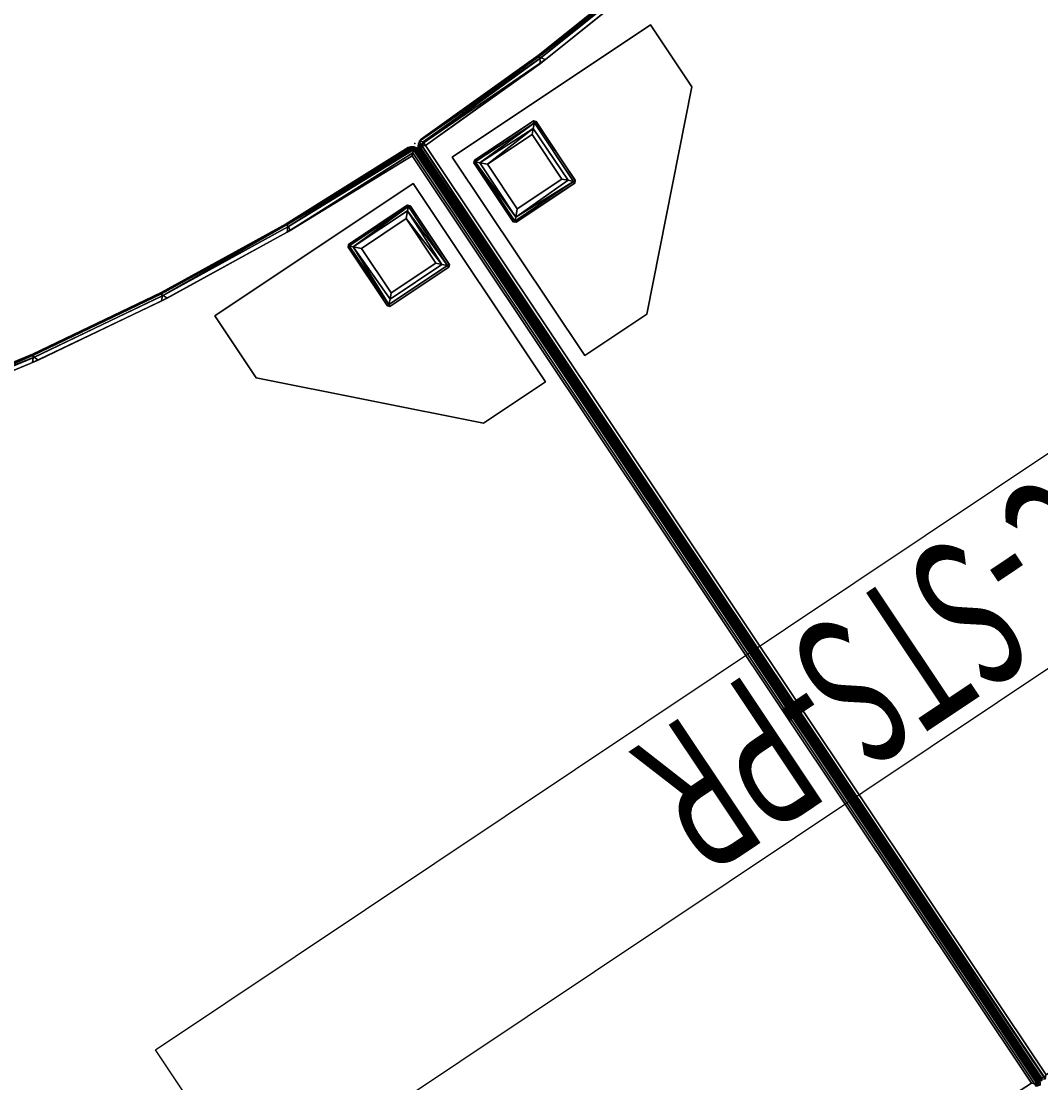
# Model space of a CAD drawing. Extents: x -163 to 199, y -70 to 117.
# Drawn here: x -73 to -56, y -35 to -17 of the extents above; entities that cross this region are included whole.
import ezdxf
from ezdxf.enums import TextEntityAlignment as Align

# ---------------------------------------------------------------- set-up
doc = ezdxf.new("R2010")
doc.units = 0
doc.header["$LTSCALE"] = 96
doc.header["$MEASUREMENT"] = 0
for name, color, linetype in [('AFUCH-3-LGPT-FXSL', 7, 'Continuous'), ('AFUCH-3-STFB', 7, 'Continuous'), ('AFUCH-P', 7, 'Continuous'), ('AFUMS-P', 7, 'Continuous'), ('AFUMS-P-TN', 7, 'Continuous'), ('MAIN_FURN', 7, 'Continuous')]:
    doc.layers.add(name, color=color, linetype=linetype)

# ---------------------------------------------------------------- blocks, each defined once
blk = doc.blocks.new('4053SFIC45DHHSL')
at = {"layer": 'AFUCH-3-LGPT-FXSL', "color": 30, "linetype": 'Continuous'}
for points in [[(0.395, -23.461, 5.86), (1.645, -23.461, 5.86), (1.645, -23.461, 6.001), (0.395, -23.461, 6.001)], [(0.395, -27.461, 5.86), (0.395, -23.461, 5.86), (0.395, -23.461, 6.001), (0.395, -27.461, 6.001)], [(1.645, -23.461, 5.86), (4.395, -26.211, 5.86), (4.395, -26.211, 6.001), (1.645, -23.461, 6.001)], [(0.645, -25.988, 5.861), (0.678, -25.961, 0.169), (0.688, -25.961, 5.861)], [(0.645, -25.988, 5.861), (0.645, -25.999, 0.17), (0.678, -25.961, 0.169)], [(0.645, -25.999, 0.17), (0.681, -25.996, 0.085), (0.678, -25.961, 0.169)], [(1.864, -25.961, 0.168), (1.857, -25.961, 5.861), (0.688, -25.961, 5.861), (0.678, -25.961, 0.169)], [(0.681, -25.996, 0.085), (1.861, -25.996, 0.086), (1.864, -25.961, 0.168), (0.678, -25.961, 0.169)], [(1.857, -25.961, 5.861), (1.864, -25.961, 0.168), (1.895, -25.992, 5.861)], [(1.895, -25.999, 0.17), (1.864, -25.961, 0.168), (1.861, -25.996, 0.086)], [(1.895, -25.992, 5.861), (1.864, -25.961, 0.168), (1.895, -25.999, 0.17)], [(0.645, -25.999, 0.17), (0.645, -25.988, 5.861), (0.645, -27.168, 5.861), (0.645, -27.177, 0.163)], [(0.673, -27.183, 0.099), (0.681, -25.996, 0.085), (0.645, -25.999, 0.17), (0.645, -27.177, 0.163)], [(0.728, -27.129, 0.035), (0.681, -25.996, 0.085), (0.673, -27.183, 0.099)], [(0.747, -26.063, 0.025), (1.795, -26.06, 0.026), (1.861, -25.996, 0.086), (0.681, -25.996, 0.085)], [(0.681, -25.996, 0.085), (0.728, -27.129, 0.035), (0.747, -26.063, 0.025)], [(0.747, -26.063, 0.025), (0.728, -27.129, 0.035), (0.82, -27.036, 0.002)], [(0.747, -26.063, 0.025), (0.82, -26.135, 0.002), (1.72, -26.136, 0.002), (1.795, -26.06, 0.026)], [(0.747, -26.063, 0.025), (0.82, -27.036, 0.002), (0.82, -26.135, 0.002)], [(0.82, -27.036, 0.002), (1.721, -27.036, 0.002), (1.72, -26.136, 0.002), (0.82, -26.135, 0.002)], [(1.72, -26.136, 0.002), (1.721, -27.036, 0.002), (1.821, -27.134, 0.039), (1.795, -26.06, 0.026)], [(1.795, -26.06, 0.026), (1.821, -27.134, 0.039), (1.861, -25.996, 0.086)], [(1.861, -25.996, 0.086), (1.821, -27.134, 0.039), (1.868, -27.184, 0.1)], [(1.861, -25.996, 0.086), (1.868, -27.184, 0.1), (1.895, -27.174, 0.169), (1.895, -25.999, 0.17)], [(1.895, -27.174, 0.169), (1.895, -27.172, 5.861), (1.895, -25.992, 5.861), (1.895, -25.999, 0.17)], [(4.395, -26.211, 5.86), (4.395, -27.461, 5.86), (4.395, -27.461, 6.001), (4.395, -26.211, 6.001)], [(0.728, -27.129, 0.035), (1.821, -27.134, 0.039), (1.721, -27.036, 0.002), (0.82, -27.036, 0.002)], [(0.673, -27.21, 5.861), (0.645, -27.177, 0.163), (0.645, -27.168, 5.861)], [(0.673, -27.21, 5.861), (0.683, -27.211, 0.17), (0.645, -27.177, 0.163)], [(0.683, -27.211, 0.17), (0.673, -27.183, 0.099), (0.645, -27.177, 0.163)], [(0.673, -27.183, 0.099), (1.821, -27.134, 0.039), (0.728, -27.129, 0.035)], [(1.868, -27.184, 0.1), (1.821, -27.134, 0.039), (0.673, -27.183, 0.099)], [(1.868, -27.184, 0.1), (0.673, -27.183, 0.099), (0.683, -27.211, 0.17), (1.862, -27.21, 0.163)], [(0.683, -27.211, 0.17), (0.673, -27.21, 5.861), (1.864, -27.211, 5.861), (1.862, -27.21, 0.163)], [(1.864, -27.211, 5.861), (1.895, -27.174, 0.169), (1.862, -27.21, 0.163)], [(1.862, -27.21, 0.163), (1.895, -27.174, 0.169), (1.868, -27.184, 0.1)], [(1.895, -27.172, 5.861), (1.895, -27.174, 0.169), (1.864, -27.211, 5.861)], [(4.395, -27.461, 5.86), (0.395, -27.461, 5.86), (0.395, -27.461, 6.001), (4.395, -27.461, 6.001)], [(27.728, -37.126, 5.86), (28.612, -36.242, 5.86), (28.612, -36.242, 6.001), (27.728, -37.126, 6.001)], [(28.612, -36.242, 5.86), (32.501, -36.242, 5.86), (32.501, -36.242, 6.001), (28.612, -36.242, 6.001)], [(32.501, -36.242, 5.86), (33.385, -37.126, 5.86), (33.385, -37.126, 6.001), (32.501, -36.242, 6.001)], [(30.557, -39.954, 5.86), (27.728, -37.126, 5.86), (27.728, -37.126, 6.001), (30.557, -39.954, 6.001)], [(33.385, -37.126, 5.86), (30.557, -39.954, 5.86), (30.557, -39.954, 6.001), (33.385, -37.126, 6.001)], [(30.534, -37.855, 0.168), (30.53, -37.86, 5.861), (29.703, -38.686, 5.861), (29.696, -38.693, 0.169)], [(29.723, -38.716, 0.085), (30.557, -37.882, 0.086), (30.534, -37.855, 0.168), (29.696, -38.693, 0.169)], [(29.817, -38.717, 0.025), (30.556, -37.974, 0.026), (30.557, -37.882, 0.086), (29.723, -38.716, 0.085)], [(30.53, -37.86, 5.861), (30.534, -37.855, 0.168), (30.579, -37.855, 5.861)], [(30.579, -37.855, 5.861), (30.534, -37.855, 0.168), (30.584, -37.86, 0.17)], [(30.584, -37.86, 0.17), (30.534, -37.855, 0.168), (30.557, -37.882, 0.086)], [(30.556, -37.974, 0.026), (31.333, -38.715, 0.039), (30.557, -37.882, 0.086)], [(30.557, -37.882, 0.086), (31.402, -38.716, 0.1), (31.414, -38.69, 0.169), (30.584, -37.86, 0.17)], [(30.557, -37.882, 0.086), (31.333, -38.715, 0.039), (31.402, -38.716, 0.1)], [(31.414, -38.69, 0.169), (31.413, -38.689, 5.861), (30.579, -37.855, 5.861), (30.584, -37.86, 0.17)], [(29.817, -38.717, 0.025), (29.92, -38.716, 0.002), (30.556, -38.08, 0.002), (30.556, -37.974, 0.026)], [(30.557, -39.353, 0.002), (31.194, -38.716, 0.002), (30.556, -38.08, 0.002), (29.92, -38.716, 0.002)], [(30.556, -38.08, 0.002), (31.194, -38.716, 0.002), (31.333, -38.715, 0.039), (30.556, -37.974, 0.026)], [(29.693, -38.736, 5.861), (29.696, -38.693, 0.169), (29.703, -38.686, 5.861)], [(29.693, -38.736, 5.861), (29.7, -38.743, 0.17), (29.696, -38.693, 0.169)], [(29.7, -38.743, 0.17), (29.693, -38.736, 5.861), (30.527, -39.57, 5.861), (30.533, -39.577, 0.163)], [(29.7, -38.743, 0.17), (29.723, -38.716, 0.085), (29.696, -38.693, 0.169)], [(30.557, -39.561, 0.099), (29.723, -38.716, 0.085), (29.7, -38.743, 0.17), (30.533, -39.577, 0.163)], [(29.723, -38.716, 0.085), (30.557, -39.484, 0.035), (29.817, -38.717, 0.025)], [(30.557, -39.484, 0.035), (29.723, -38.716, 0.085), (30.557, -39.561, 0.099)], [(29.817, -38.717, 0.025), (30.557, -39.353, 0.002), (29.92, -38.716, 0.002)], [(29.817, -38.717, 0.025), (30.557, -39.484, 0.035), (30.557, -39.353, 0.002)], [(30.557, -39.484, 0.035), (31.333, -38.715, 0.039), (31.194, -38.716, 0.002), (30.557, -39.353, 0.002)], [(30.557, -39.561, 0.099), (31.333, -38.715, 0.039), (30.557, -39.484, 0.035)], [(31.402, -38.716, 0.1), (31.333, -38.715, 0.039), (30.557, -39.561, 0.099)], [(31.402, -38.716, 0.1), (30.557, -39.561, 0.099), (30.584, -39.573, 0.17), (31.417, -38.74, 0.163)], [(30.584, -39.573, 0.17), (30.576, -39.581, 5.861), (31.418, -38.739, 5.861), (31.417, -38.74, 0.163)], [(31.417, -38.74, 0.163), (31.414, -38.69, 0.169), (31.402, -38.716, 0.1)], [(31.413, -38.689, 5.861), (31.414, -38.69, 0.169), (31.418, -38.739, 5.861)], [(31.418, -38.739, 5.861), (31.414, -38.69, 0.169), (31.417, -38.74, 0.163)], [(30.576, -39.581, 5.861), (30.533, -39.577, 0.163), (30.527, -39.57, 5.861)], [(30.584, -39.573, 0.17), (30.557, -39.561, 0.099), (30.533, -39.577, 0.163)], [(30.576, -39.581, 5.861), (30.584, -39.573, 0.17), (30.533, -39.577, 0.163)]]:
    blk.add_3dface(points, dxfattribs=at)
for points, invisible_edges in [([(0.395, -27.461, 6.001), (1.645, -23.461, 6.001), (4.395, -26.211, 6.001), (4.395, -27.461, 6.001)], 1), ([(0.395, -23.461, 5.86), (0.645, -25.988, 5.861), (0.688, -25.961, 5.861)], 13), ([(1.857, -25.961, 5.861), (0.395, -23.461, 5.86), (0.688, -25.961, 5.861)], 3), ([(0.395, -23.461, 5.86), (1.857, -25.961, 5.861), (1.645, -23.461, 5.86)], 3), ([(0.395, -27.461, 5.86), (0.645, -25.988, 5.861), (0.395, -23.461, 5.86)], 3), ([(0.395, -23.461, 6.001), (1.645, -23.461, 6.001), (0.395, -27.461, 6.001)], 2), ([(1.645, -23.461, 5.86), (1.857, -25.961, 5.861), (1.895, -25.992, 5.861), (4.395, -26.211, 5.86)], 5), ([(0.645, -27.168, 5.861), (0.645, -25.988, 5.861), (0.395, -27.461, 5.86)], 14), ([(4.395, -26.211, 5.86), (1.895, -25.992, 5.861), (1.895, -27.172, 5.861), (4.395, -27.461, 5.86)], 5), ([(0.673, -27.21, 5.861), (0.645, -27.168, 5.861), (0.395, -27.461, 5.86)], 14), ([(0.395, -27.461, 5.86), (1.864, -27.211, 5.861), (0.673, -27.21, 5.861)], 13), ([(0.395, -27.461, 5.86), (4.395, -27.461, 5.86), (1.864, -27.211, 5.861)], 14), ([(4.395, -27.461, 5.86), (1.895, -27.172, 5.861), (1.864, -27.211, 5.861)], 13), ([(27.728, -37.126, 5.86), (30.53, -37.86, 5.861), (28.612, -36.242, 5.86)], 3), ([(27.728, -37.126, 6.001), (28.612, -36.242, 6.001), (30.557, -39.954, 6.001)], 2), ([(28.612, -36.242, 5.86), (30.53, -37.86, 5.861), (30.579, -37.855, 5.861), (32.501, -36.242, 5.86)], 5), ([(30.557, -39.954, 6.001), (28.612, -36.242, 6.001), (32.501, -36.242, 6.001), (33.385, -37.126, 6.001)], 1), ([(32.501, -36.242, 5.86), (30.579, -37.855, 5.861), (31.413, -38.689, 5.861), (33.385, -37.126, 5.86)], 5), ([(27.728, -37.126, 5.86), (29.693, -38.736, 5.861), (29.703, -38.686, 5.861)], 13), ([(30.53, -37.86, 5.861), (27.728, -37.126, 5.86), (29.703, -38.686, 5.861)], 3), ([(30.557, -39.954, 5.86), (29.693, -38.736, 5.861), (27.728, -37.126, 5.86)], 3), ([(30.557, -39.954, 5.86), (33.385, -37.126, 5.86), (31.418, -38.739, 5.861)], 14), ([(33.385, -37.126, 5.86), (31.413, -38.689, 5.861), (31.418, -38.739, 5.861)], 13), ([(30.527, -39.57, 5.861), (29.693, -38.736, 5.861), (30.557, -39.954, 5.86)], 14), ([(30.557, -39.954, 5.86), (31.418, -38.739, 5.861), (30.576, -39.581, 5.861)], 13), ([(30.576, -39.581, 5.861), (30.527, -39.57, 5.861), (30.557, -39.954, 5.86)], 14)]:
    blk.add_3dface(points, dxfattribs=dict(at, invisible_edges=invisible_edges))
at = {"layer": 'AFUCH-3-STFB', "color": 40, "linetype": 'Continuous'}
for points in [[(0.044, -9.047, 6.119), (0.007, -9.113, 6.112), (0.022, -9.117, 6.077), (0.079, -9.077, 6.021)], [(0.02, -9.083, 17.424), (0.007, -9.113, 6.112), (0.044, -9.047, 6.119)], [(0.02, -9.083, 17.424), (0.048, -9.044, 17.386), (0.058, -9.122, 17.469)], [(0.02, -9.083, 17.424), (0.044, -9.047, 6.119), (0.048, -9.044, 17.386)], [(0.022, -9.117, 6.077), (0.046, -9.141, 6.045), (0.079, -9.077, 6.021)], [(0.046, -9.141, 6.045), (0.046, -27.87, 6.045), (0.073, -27.935, 6.024), (0.079, -9.077, 6.021)], [(0.048, -9.044, 17.386), (0.109, -9.06, 17.469), (0.058, -9.122, 17.469)], [(0.058, -9.122, 17.469), (0.109, -9.06, 17.469), (0.113, -9.115, 17.497)], [(0.113, -9.115, 6.006), (0.079, -9.077, 6.021), (0.073, -27.935, 6.024), (0.113, -27.891, 6.006)], [(0.02, -9.083, 17.424), (0.007, -9.138, 17.39), (0.002, -9.137, 17.351)], [(0.02, -9.083, 17.424), (0.002, -9.137, 17.351), (0.007, -9.113, 6.112)], [(0.006, -27.89, 6.114), (0.007, -9.113, 6.112), (0.002, -9.154, 6.152), (0.002, -27.854, 6.152)], [(0.007, -9.113, 6.112), (0.002, -9.137, 17.351), (0.002, -9.154, 6.152)], [(0.002, -9.137, 17.351), (0.002, -27.854, 17.351), (0.002, -27.854, 6.152), (0.002, -9.154, 6.152)], [(0.007, -9.138, 17.39), (0.006, -27.89, 17.389), (0.002, -27.854, 17.351), (0.002, -9.137, 17.351)], [(0.007, -9.138, 17.39), (0.02, -9.083, 17.424), (0.02, -27.927, 17.423), (0.006, -27.89, 17.389)], [(0.019, -27.924, 6.081), (0.022, -9.117, 6.077), (0.007, -9.113, 6.112), (0.006, -27.89, 6.114)], [(0.046, -27.87, 6.045), (0.046, -9.141, 6.045), (0.022, -9.117, 6.077), (0.019, -27.924, 6.081)], [(0.046, -27.87, 17.458), (0.02, -27.927, 17.423), (0.02, -9.083, 17.424), (0.058, -9.122, 17.469)], [(0.058, -9.122, 17.469), (0.078, -27.925, 17.482), (0.046, -27.87, 17.458)], [(0.058, -9.122, 17.469), (0.113, -9.115, 17.497), (0.113, -27.891, 17.496), (0.078, -27.925, 17.482)], [(0.152, -9.154, 17.501), (0.152, -27.854, 17.501), (0.113, -27.891, 17.496), (0.113, -9.115, 17.497)], [(0.152, -27.854, 6.001), (0.152, -9.154, 6.001), (0.113, -9.115, 6.006), (0.113, -27.891, 6.006)], [(30.47, -40.49, 6.021), (43.767, -27.181, 6.017), (43.7, -27.182, 6.002), (30.448, -40.433, 6.001)], [(30.451, -40.432, 17.501), (43.699, -27.181, 17.501), (43.746, -27.214, 17.482), (30.449, -40.506, 17.483)], [(30.449, -40.506, 17.483), (43.746, -27.214, 17.482), (30.5, -40.509, 17.456)], [(30.47, -40.49, 6.021), (43.777, -27.232, 6.047), (43.767, -27.181, 6.017)], [(30.5, -40.509, 17.456), (43.746, -27.214, 17.482), (43.77, -27.251, 17.446)], [(30.525, -40.496, 6.058), (43.777, -27.232, 6.047), (30.47, -40.49, 6.021)], [(30.5, -40.546, 17.416), (43.815, -27.232, 17.416), (43.792, -27.276, 17.371), (30.543, -40.525, 17.37)], [(30.5, -40.509, 17.456), (43.77, -27.251, 17.446), (43.815, -27.232, 17.416), (30.5, -40.546, 17.416)], [(30.502, -40.546, 6.088), (43.815, -27.233, 6.088), (43.777, -27.232, 6.047), (30.525, -40.496, 6.058)], [(30.544, -40.524, 6.132), (43.793, -27.274, 6.133), (43.815, -27.233, 6.088), (30.502, -40.546, 6.088)], [(30.543, -40.525, 17.37), (43.792, -27.276, 17.371), (43.793, -27.274, 6.133), (30.544, -40.524, 6.132)], [(43.793, -27.274, 6.133), (43.792, -27.276, 17.371), (43.815, -27.232, 17.416), (43.815, -27.233, 6.088)], [(0.006, -27.89, 17.389), (0.006, -27.89, 6.114), (0.002, -27.854, 6.152), (0.002, -27.854, 17.351)], [(0.02, -27.927, 17.423), (0.019, -27.924, 6.081), (0.006, -27.89, 6.114), (0.006, -27.89, 17.389)], [(0.019, -27.924, 6.081), (0.043, -27.959, 6.106), (0.046, -27.87, 6.045)], [(0.02, -27.927, 17.423), (0.043, -27.959, 6.106), (0.019, -27.924, 6.081)], [(0.02, -27.927, 17.423), (0.046, -27.87, 17.458), (0.098, -27.958, 17.457)], [(0.02, -27.927, 17.423), (0.098, -27.958, 17.457), (0.069, -27.981, 17.426)], [(0.069, -27.981, 17.426), (0.043, -27.959, 6.106), (0.02, -27.927, 17.423)], [(0.046, -27.87, 6.045), (0.043, -27.959, 6.106), (0.073, -27.935, 6.024)], [(0.043, -27.959, 6.106), (0.087, -27.99, 6.092), (0.073, -27.935, 6.024)], [(0.046, -27.87, 17.458), (0.078, -27.925, 17.482), (0.098, -27.958, 17.457)], [(2.604, -27.954, 6.001), (0.113, -27.891, 6.006), (0.073, -27.935, 6.024), (2.546, -28.02, 6.031)], [(0.073, -27.935, 6.024), (2.545, -28.059, 6.077), (2.546, -28.02, 6.031)], [(0.087, -27.99, 6.092), (2.545, -28.059, 6.077), (0.073, -27.935, 6.024)], [(2.533, -28.022, 17.47), (0.078, -27.925, 17.482), (0.113, -27.891, 17.496), (2.548, -27.952, 17.501)], [(2.533, -28.022, 17.47), (0.098, -27.958, 17.457), (0.078, -27.925, 17.482)], [(0.113, -27.891, 6.006), (2.604, -27.954, 6.001), (0.152, -27.854, 6.001)], [(0.113, -27.891, 17.496), (0.152, -27.854, 17.501), (2.548, -27.952, 17.501)], [(0.069, -27.981, 17.426), (0.087, -27.99, 6.092), (0.043, -27.959, 6.106)], [(2.545, -28.059, 17.427), (0.069, -27.981, 17.426), (0.098, -27.958, 17.457)], [(2.545, -28.059, 17.427), (2.544, -28.079, 17.372), (0.129, -28.004, 17.371), (0.069, -27.981, 17.426)], [(0.129, -28.004, 17.371), (0.13, -28.004, 6.132), (0.087, -27.99, 6.092), (0.069, -27.981, 17.426)], [(0.087, -27.99, 6.092), (2.544, -28.079, 6.128), (4.931, -28.267, 6.077), (2.545, -28.059, 6.077)], [(0.13, -28.004, 6.132), (2.544, -28.079, 6.128), (0.087, -27.99, 6.092)], [(2.545, -28.059, 17.427), (0.098, -27.958, 17.457), (2.533, -28.022, 17.47)], [(2.544, -28.079, 17.372), (2.544, -28.079, 6.128), (0.13, -28.004, 6.132), (0.129, -28.004, 17.371)], [(2.548, -27.952, 17.501), (4.892, -28.153, 17.501), (4.927, -28.228, 17.472), (2.533, -28.022, 17.47)], [(4.929, -28.287, 17.374), (2.544, -28.079, 17.372), (2.545, -28.059, 17.427)], [(2.544, -28.079, 17.372), (4.929, -28.287, 17.374), (4.929, -28.287, 6.13), (2.544, -28.079, 6.128)], [(2.545, -28.059, 6.077), (4.945, -28.23, 6.031), (2.546, -28.02, 6.031)], [(4.931, -28.267, 17.427), (7.299, -28.627, 17.373), (4.929, -28.287, 17.374), (2.545, -28.059, 17.427)], [(2.545, -28.059, 6.077), (4.931, -28.267, 6.077), (4.945, -28.23, 6.031)], [(2.546, -28.02, 6.031), (4.945, -28.23, 6.031), (4.996, -28.165, 6.001), (2.604, -27.954, 6.001)], [(4.892, -28.153, 17.501), (7.269, -28.491, 17.501), (7.3, -28.568, 17.472), (4.927, -28.228, 17.472)], [(7.299, -28.627, 17.373), (7.299, -28.627, 6.13), (4.929, -28.287, 6.13), (4.929, -28.287, 17.374)], [(7.302, -28.607, 17.427), (9.646, -29.098, 17.373), (7.299, -28.627, 17.373), (4.931, -28.267, 17.427)], [(7.372, -28.509, 6.001), (4.996, -28.165, 6.001), (4.945, -28.23, 6.031), (7.318, -28.571, 6.031)], [(7.269, -28.491, 17.501), (9.624, -28.961, 17.501), (9.65, -29.039, 17.472), (7.3, -28.568, 17.472)], [(9.646, -29.098, 17.373), (9.646, -29.098, 6.13), (7.299, -28.627, 6.13), (7.299, -28.627, 17.373)], [(7.299, -28.627, 6.13), (9.646, -29.098, 6.13), (11.969, -29.68, 6.077), (9.651, -29.078, 6.077)], [(9.65, -29.039, 17.472), (11.969, -29.68, 17.427), (9.651, -29.078, 17.427), (7.3, -28.568, 17.472)], [(7.3, -28.568, 17.472), (9.651, -29.078, 17.427), (7.302, -28.607, 17.427)], [(9.668, -29.043, 6.031), (7.318, -28.571, 6.031), (7.302, -28.607, 6.077)], [(9.651, -29.078, 17.427), (11.964, -29.699, 17.372), (9.646, -29.098, 17.373), (7.302, -28.607, 17.427)], [(7.302, -28.607, 6.077), (9.651, -29.078, 6.077), (11.988, -29.646, 6.031), (9.668, -29.043, 6.031)], [(7.318, -28.571, 6.031), (9.668, -29.043, 6.031), (9.726, -28.984, 6.001), (7.372, -28.509, 6.001)], [(24.85, -35.897, 6.13), (26.766, -37.332, 6.129), (28.613, -38.857, 6.077), (26.779, -37.317, 6.077)], [(26.779, -37.317, 17.427), (28.6, -38.872, 17.372), (26.767, -37.333, 17.374), (24.862, -35.881, 17.427)], [(26.796, -37.281, 17.472), (28.613, -38.857, 17.427), (26.779, -37.317, 17.427), (24.877, -35.844, 17.472)], [(28.6, -38.872, 17.372), (28.6, -38.872, 6.13), (26.766, -37.332, 6.129), (26.767, -37.333, 17.374)], [(30.401, -40.546, 6.091), (28.613, -38.857, 6.077), (26.766, -37.332, 6.129), (28.6, -38.872, 6.13)], [(28.613, -38.857, 17.427), (30.36, -40.525, 17.374), (28.6, -38.872, 17.372), (26.779, -37.317, 17.427)], [(26.806, -37.199, 17.501), (28.646, -38.741, 17.501), (28.632, -38.823, 17.472), (26.796, -37.281, 17.472)], [(28.632, -38.823, 17.472), (30.4, -40.546, 17.414), (28.613, -38.857, 17.427), (26.796, -37.281, 17.472)], [(28.725, -38.81, 6.001), (26.888, -37.264, 6.001), (26.81, -37.292, 6.031), (28.645, -38.835, 6.031)], [(28.646, -38.741, 17.501), (30.449, -40.506, 17.483), (28.632, -38.823, 17.472)], [(30.451, -40.432, 17.501), (30.449, -40.506, 17.483), (28.646, -38.741, 17.501)], [(30.36, -40.525, 17.374), (30.361, -40.526, 6.132), (28.6, -38.872, 6.13), (28.6, -38.872, 17.372)], [(28.6, -38.872, 6.13), (30.361, -40.526, 6.132), (30.401, -40.546, 6.091)], [(28.613, -38.857, 6.077), (30.401, -40.546, 6.091), (30.399, -40.486, 6.034), (28.645, -38.835, 6.031)], [(30.4, -40.546, 17.414), (30.36, -40.525, 17.374), (28.613, -38.857, 17.427)], [(30.449, -40.506, 17.483), (30.4, -40.546, 17.414), (28.632, -38.823, 17.472)], [(28.645, -38.835, 6.031), (30.399, -40.486, 6.034), (30.448, -40.433, 6.001), (28.725, -38.81, 6.001)], [(30.4, -40.546, 17.414), (30.401, -40.546, 6.091), (30.361, -40.526, 6.132), (30.36, -40.525, 17.374)], [(30.399, -40.486, 6.034), (30.47, -40.49, 6.021), (30.448, -40.433, 6.001)], [(30.399, -40.486, 6.034), (30.401, -40.546, 6.091), (30.47, -40.49, 6.021)], [(30.4, -40.546, 17.414), (30.449, -40.506, 17.483), (30.5, -40.509, 17.456), (30.447, -40.555, 17.379)], [(30.4, -40.546, 17.414), (30.447, -40.555, 17.379), (30.448, -40.556, 6.125), (30.401, -40.546, 6.091)], [(30.401, -40.546, 6.091), (30.448, -40.556, 6.125), (30.47, -40.49, 6.021)], [(30.5, -40.509, 17.456), (30.5, -40.546, 17.416), (30.447, -40.555, 17.379)], [(30.5, -40.546, 17.416), (30.502, -40.546, 6.088), (30.448, -40.556, 6.125), (30.447, -40.555, 17.379)], [(30.47, -40.49, 6.021), (30.448, -40.556, 6.125), (30.502, -40.546, 6.088)], [(30.47, -40.49, 6.021), (30.502, -40.546, 6.088), (30.525, -40.496, 6.058)], [(30.543, -40.525, 17.37), (30.544, -40.524, 6.132), (30.502, -40.546, 6.088), (30.5, -40.546, 17.416)]]:
    blk.add_3dface(points, dxfattribs=at)
for points, invisible_edges in [([(2.604, -27.954, 6.001), (3.057, -9.208, 6.001), (0.152, -9.154, 6.001), (0.152, -27.854, 6.001)], 1), ([(2.976, -9.205, 17.501), (2.548, -27.952, 17.501), (0.152, -27.854, 17.501), (0.152, -9.154, 17.501)], 1), ([(5.767, -9.402, 17.501), (4.892, -28.153, 17.501), (2.548, -27.952, 17.501), (2.976, -9.205, 17.501)], 5), ([(4.996, -28.165, 6.001), (5.893, -9.414, 6.001), (3.057, -9.208, 6.001), (2.604, -27.954, 6.001)], 5), ([(8.591, -9.732, 17.501), (7.269, -28.491, 17.501), (4.892, -28.153, 17.501), (5.767, -9.402, 17.501)], 5), ([(4.996, -28.165, 6.001), (7.372, -28.509, 6.001), (8.717, -9.749, 6.001), (5.893, -9.414, 6.001)], 10), ([(8.591, -9.732, 17.501), (11.398, -10.19, 17.501), (7.269, -28.491, 17.501)], 14), ([(7.372, -28.509, 6.001), (9.726, -28.984, 6.001), (11.522, -10.214, 6.001), (8.717, -9.749, 6.001)], 10), ([(7.269, -28.491, 17.501), (11.398, -10.19, 17.501), (14.18, -10.778, 17.501), (9.624, -28.961, 17.501)], 5), ([(9.726, -28.984, 6.001), (12.05, -29.59, 6.001), (14.303, -10.807, 6.001), (11.522, -10.214, 6.001)], 10), ([(9.624, -28.961, 17.501), (14.18, -10.778, 17.501), (16.932, -11.492, 17.501), (11.949, -29.561, 17.501)], 5), ([(12.05, -29.59, 6.001), (14.336, -30.323, 6.001), (17.054, -11.527, 6.001), (14.303, -10.807, 6.001)], 10), ([(11.949, -29.561, 17.501), (16.932, -11.492, 17.501), (19.648, -12.332, 17.501), (14.237, -30.289, 17.501)], 5), ([(14.336, -30.323, 6.001), (22.442, -13.341, 6.001), (19.769, -12.372, 6.001), (17.054, -11.527, 6.001)], 9), ([(20.902, -33.269, 6.001), (30.155, -16.969, 6.001), (27.641, -15.642, 6.001), (18.769, -32.166, 6.001)], 5), ([(20.81, -33.218, 17.501), (18.675, -32.12, 17.501), (30.044, -16.908, 17.501), (32.499, -18.344, 17.501)], 10), ([(22.97, -34.489, 6.001), (32.606, -18.41, 6.001), (30.155, -16.969, 6.001), (20.902, -33.269, 6.001)], 5), ([(22.882, -34.433, 17.501), (20.81, -33.218, 17.501), (32.499, -18.344, 17.501), (34.884, -19.891, 17.501)], 10), ([(24.968, -35.822, 6.001), (34.989, -19.962, 6.001), (32.606, -18.41, 6.001), (22.97, -34.489, 6.001)], 5), ([(24.882, -35.761, 17.501), (22.882, -34.433, 17.501), (34.884, -19.891, 17.501), (37.196, -21.546, 17.501)], 10), ([(37.298, -21.622, 6.001), (34.989, -19.962, 6.001), (24.968, -35.822, 6.001)], 14), ([(26.806, -37.199, 17.501), (24.882, -35.761, 17.501), (37.196, -21.546, 17.501), (39.43, -23.305, 17.501)], 10), ([(37.298, -21.622, 6.001), (24.968, -35.822, 6.001), (26.888, -37.264, 6.001), (39.528, -23.386, 6.001)], 5), ([(26.806, -37.199, 17.501), (39.43, -23.305, 17.501), (41.62, -25.199, 17.501), (28.646, -38.741, 17.501)], 5), ([(39.528, -23.386, 6.001), (26.888, -37.264, 6.001), (28.725, -38.81, 6.001), (41.674, -25.25, 6.001)], 5), ([(28.646, -38.741, 17.501), (41.62, -25.199, 17.501), (43.699, -27.181, 17.501), (30.451, -40.432, 17.501)], 1), ([(41.674, -25.25, 6.001), (28.725, -38.81, 6.001), (30.448, -40.433, 6.001), (43.7, -27.182, 6.002)], 1), ([(4.931, -28.267, 17.427), (2.545, -28.059, 17.427), (2.533, -28.022, 17.47)], 12), ([(2.533, -28.022, 17.47), (4.927, -28.228, 17.472), (4.931, -28.267, 17.427)], 12), ([(2.544, -28.079, 6.128), (4.929, -28.287, 6.13), (7.302, -28.607, 6.077), (4.931, -28.267, 6.077)], 2), ([(4.927, -28.228, 17.472), (7.302, -28.607, 17.427), (4.931, -28.267, 17.427)], 1), ([(4.927, -28.228, 17.472), (7.3, -28.568, 17.472), (7.302, -28.607, 17.427)], 12), ([(9.651, -29.078, 6.077), (7.302, -28.607, 6.077), (4.929, -28.287, 6.13), (7.299, -28.627, 6.13)], 2), ([(4.931, -28.267, 6.077), (7.318, -28.571, 6.031), (4.945, -28.23, 6.031)], 1), ([(7.318, -28.571, 6.031), (4.931, -28.267, 6.077), (7.302, -28.607, 6.077)], 1), ([(24.862, -35.881, 6.077), (26.779, -37.317, 6.077), (28.645, -38.835, 6.031), (26.81, -37.292, 6.031)], 2), ([(28.645, -38.835, 6.031), (26.779, -37.317, 6.077), (28.613, -38.857, 6.077)], 1)]:
    blk.add_3dface(points, dxfattribs=dict(at, invisible_edges=invisible_edges))
at = {"layer": 'AFUCH-P', "color": 1, "linetype": 'Continuous'}
for p, q in [((0.007, -9.113), (0.044, -9.047)), ((0.048, -9.044), (0.02, -9.083)), ((0.044, -9.047), (0.02, -9.083)), ((0.022, -9.117), (0.079, -9.077)), ((0.046, -9.141), (0.079, -9.077)), ((0.048, -9.044), (0.058, -9.122)), ((0.058, -9.122), (0.109, -9.06)), ((0.079, -9.077), (0.073, -27.935)), ((0.02, -9.083), (0.002, -9.137)), ((0.007, -9.113), (0.002, -9.137)), ((0.007, -9.113), (0.002, -9.154)), ((0.002, -9.137), (0.002, -9.154)), ((0.007, -9.138), (0.002, -9.137)), ((0.002, -9.137), (0.002, -27.854)), ((0.002, -27.854), (0.002, -9.154)), ((0.007, -9.113), (0.006, -27.89)), ((0.007, -9.138), (0.006, -27.89)), ((0.007, -9.113), (0.02, -9.083)), ((0.007, -9.138), (0.02, -9.083)), ((0.022, -9.117), (0.007, -9.113)), ((0.022, -9.117), (0.019, -27.924)), ((0.02, -9.083), (0.058, -9.122)), ((0.02, -9.083), (0.02, -27.927)), ((0.022, -9.117), (0.046, -9.141)), ((0.058, -9.122), (0.046, -27.87)), ((0.046, -9.141), (0.046, -27.87)), ((0.058, -9.122), (0.113, -9.115)), ((0.058, -9.122), (0.078, -27.925)), ((0.113, -9.115), (0.113, -27.891)), ((0.113, -9.115), (0.113, -27.891)), ((0.152, -27.854), (0.152, -9.154)), ((0.395, -23.461), (1.645, -23.461)), ((0.395, -23.461), (0.395, -27.461)), ((1.645, -23.461), (4.395, -26.211)), ((0.645, -25.999), (0.678, -25.961)), ((0.645, -25.988), (0.678, -25.961)), ((0.645, -25.988), (0.688, -25.961)), ((0.681, -25.996), (0.678, -25.961)), ((1.864, -25.961), (0.678, -25.961)), ((0.688, -25.961), (0.678, -25.961)), ((1.857, -25.961), (0.688, -25.961)), ((1.864, -25.961), (1.857, -25.961)), ((1.895, -25.992), (1.857, -25.961)), ((1.861, -25.996), (1.864, -25.961)), ((1.895, -25.999), (1.864, -25.961)), ((1.895, -25.992), (1.864, -25.961)), ((0.645, -25.999), (0.645, -25.988)), ((0.645, -25.988), (0.645, -27.168)), ((0.681, -25.996), (0.645, -25.999)), ((0.645, -25.999), (0.645, -27.177)), ((0.645, -25.999), (0.645, -27.168)), ((0.681, -25.996), (0.673, -27.183)), ((0.681, -25.996), (0.747, -26.063)), ((0.681, -25.996), (1.861, -25.996)), ((0.681, -25.996), (0.728, -27.129)), ((0.747, -26.063), (0.728, -27.129)), ((0.747, -26.063), (1.795, -26.06)), ((0.747, -26.063), (0.82, -26.135)), ((1.72, -26.136), (0.82, -26.135)), ((0.82, -27.036), (0.82, -26.135)), ((1.795, -26.06), (1.72, -26.136)), ((1.721, -27.036), (1.72, -26.136)), ((1.795, -26.06), (1.861, -25.996)), ((1.795, -26.06), (1.821, -27.134)), ((1.861, -25.996), (1.821, -27.134)), ((1.861, -25.996), (1.895, -25.999)), ((1.861, -25.996), (1.868, -27.184)), ((1.895, -27.172), (1.895, -25.992)), ((1.895, -27.174), (1.895, -25.999)), ((4.395, -26.211), (4.395, -27.461)), ((0.728, -27.129), (0.82, -27.036)), ((0.82, -27.036), (1.721, -27.036)), ((1.821, -27.134), (1.721, -27.036)), ((0.645, -27.168), (0.645, -27.177)), ((0.673, -27.21), (0.645, -27.168)), ((0.673, -27.183), (0.645, -27.177)), ((0.683, -27.211), (0.645, -27.177)), ((0.673, -27.21), (0.645, -27.177)), ((0.673, -27.183), (0.728, -27.129)), ((0.673, -27.183), (0.683, -27.211)), ((0.673, -27.183), (1.868, -27.184)), ((0.683, -27.211), (0.673, -27.21)), ((0.673, -27.21), (1.864, -27.211)), ((0.683, -27.211), (1.862, -27.21)), ((0.683, -27.211), (1.864, -27.211)), ((0.728, -27.129), (1.821, -27.134)), ((1.821, -27.134), (1.868, -27.184)), ((1.895, -27.174), (1.862, -27.21)), ((1.868, -27.184), (1.862, -27.21)), ((1.864, -27.211), (1.862, -27.21)), ((1.895, -27.172), (1.864, -27.211)), ((1.895, -27.174), (1.864, -27.211)), ((1.868, -27.184), (1.895, -27.174)), ((1.895, -27.174), (1.895, -27.172)), ((30.448, -40.433), (43.7, -27.182)), ((43.746, -27.214), (30.449, -40.506)), ((43.699, -27.181), (30.451, -40.432)), ((43.767, -27.181), (30.47, -40.49)), ((43.815, -27.232), (30.5, -40.546)), ((43.77, -27.251), (30.5, -40.509)), ((43.815, -27.233), (30.502, -40.546)), ((43.777, -27.232), (30.525, -40.496)), ((30.543, -40.525), (43.792, -27.276)), ((43.815, -27.232), (43.792, -27.276)), ((43.792, -27.276), (43.793, -27.274)), ((43.815, -27.233), (43.793, -27.274)), ((0.395, -27.461), (4.395, -27.461)), ((0.006, -27.89), (0.002, -27.854)), ((0.006, -27.89), (0.002, -27.854)), ((0.006, -27.89), (0.02, -27.927)), ((0.019, -27.924), (0.006, -27.89)), ((0.006, -27.89), (0.006, -27.89)), ((0.046, -27.87), (0.019, -27.924)), ((0.043, -27.959), (0.019, -27.924)), ((0.019, -27.924), (0.02, -27.927)), ((0.02, -27.927), (0.046, -27.87)), ((0.043, -27.959), (0.02, -27.927)), ((0.02, -27.927), (0.069, -27.981)), ((0.02, -27.927), (0.098, -27.958)), ((0.046, -27.87), (0.043, -27.959)), ((0.073, -27.935), (0.043, -27.959)), ((0.046, -27.87), (0.078, -27.925)), ((0.046, -27.87), (0.073, -27.935)), ((0.046, -27.87), (0.098, -27.958)), ((0.073, -27.935), (0.113, -27.891)), ((0.073, -27.935), (0.087, -27.99)), ((0.073, -27.935), (2.546, -28.02)), ((0.113, -27.891), (0.078, -27.925)), ((0.078, -27.925), (0.098, -27.958)), ((0.078, -27.925), (2.533, -28.022)), ((0.113, -27.891), (0.152, -27.854)), ((0.113, -27.891), (0.152, -27.854)), ((0.113, -27.891), (2.548, -27.952)), ((0.113, -27.891), (2.604, -27.954)), ((2.548, -27.952), (0.152, -27.854)), ((2.604, -27.954), (0.152, -27.854)), ((0.043, -27.959), (0.069, -27.981)), ((0.087, -27.99), (0.043, -27.959)), ((0.069, -27.981), (0.098, -27.958)), ((0.069, -27.981), (0.129, -28.004)), ((0.087, -27.99), (0.069, -27.981)), ((0.069, -27.981), (2.545, -28.059)), ((0.069, -27.981), (0.13, -28.004)), ((0.087, -27.99), (0.124, -28.002)), ((2.545, -28.059), (0.087, -27.99)), ((0.098, -27.958), (2.533, -28.022)), ((0.124, -28.002), (0.13, -28.004)), ((0.13, -28.004), (0.129, -28.004)), ((2.544, -28.079), (0.129, -28.004)), ((2.544, -28.079), (0.13, -28.004)), ((4.927, -28.228), (2.533, -28.022)), ((3.454, -28.158), (2.544, -28.079)), ((4.929, -28.287), (2.544, -28.079)), ((4.929, -28.287), (2.544, -28.079)), ((4.931, -28.267), (2.545, -28.059)), ((4.945, -28.23), (2.546, -28.02)), ((4.892, -28.153), (2.548, -27.952)), ((4.996, -28.165), (2.604, -27.954)), ((4.929, -28.287), (3.454, -28.158)), ((7.269, -28.491), (4.892, -28.153)), ((7.3, -28.568), (4.927, -28.228)), ((7.299, -28.627), (4.929, -28.287)), ((7.299, -28.627), (4.929, -28.287)), ((7.302, -28.607), (4.931, -28.267)), ((7.318, -28.571), (4.945, -28.23)), ((7.372, -28.509), (4.996, -28.165)), ((9.624, -28.961), (7.269, -28.491)), ((9.646, -29.098), (7.299, -28.627)), ((7.299, -28.627), (7.299, -28.627)), ((9.65, -29.039), (7.3, -28.568)), ((9.651, -29.078), (7.302, -28.607)), ((9.668, -29.043), (7.318, -28.571)), ((9.726, -28.984), (7.372, -28.509)), ((27.728, -37.126), (28.612, -36.242)), ((28.612, -36.242), (32.501, -36.242)), ((32.501, -36.242), (33.385, -37.126)), ((27.728, -37.126), (30.557, -39.954)), ((30.557, -39.954), (33.385, -37.126)), ((28.6, -38.872), (26.767, -37.333)), ((28.6, -38.872), (26.767, -37.333)), ((28.613, -38.857), (26.779, -37.317)), ((28.632, -38.823), (26.796, -37.281)), ((26.806, -37.199), (28.646, -38.741)), ((26.81, -37.292), (28.645, -38.835)), ((26.888, -37.264), (28.725, -38.81)), ((30.53, -37.86), (29.696, -38.693)), ((30.53, -37.86), (29.703, -38.686)), ((29.723, -38.716), (30.557, -37.882)), ((30.534, -37.855), (30.53, -37.86)), ((30.579, -37.855), (30.53, -37.86)), ((30.557, -37.882), (30.534, -37.855)), ((30.584, -37.86), (30.534, -37.855)), ((30.579, -37.855), (30.534, -37.855)), ((30.556, -37.974), (30.557, -37.882)), ((30.557, -37.882), (30.584, -37.86)), ((30.557, -37.882), (31.333, -38.715)), ((30.557, -37.882), (31.402, -38.716)), ((30.579, -37.855), (30.584, -37.86)), ((31.413, -38.689), (30.579, -37.855)), ((31.413, -38.689), (30.584, -37.86)), ((29.817, -38.717), (30.556, -37.974)), ((30.556, -38.08), (29.92, -38.716)), ((30.556, -37.974), (30.556, -38.08)), ((30.556, -37.974), (31.333, -38.715)), ((31.194, -38.716), (30.556, -38.08)), ((28.6, -38.872), (27.827, -38.222)), ((28.646, -38.741), (30.451, -40.432)), ((29.693, -38.736), (29.703, -38.686)), ((29.693, -38.736), (29.696, -38.693)), ((29.7, -38.743), (29.693, -38.736)), ((29.693, -38.736), (30.527, -39.57)), ((29.703, -38.686), (29.696, -38.693)), ((29.723, -38.716), (29.696, -38.693)), ((29.7, -38.743), (29.696, -38.693)), ((29.723, -38.716), (29.7, -38.743)), ((29.7, -38.743), (30.533, -39.577)), ((29.7, -38.743), (30.527, -39.57)), ((29.723, -38.716), (29.817, -38.717)), ((29.723, -38.716), (30.557, -39.561)), ((29.723, -38.716), (30.557, -39.484)), ((29.817, -38.717), (29.92, -38.716)), ((29.817, -38.717), (30.557, -39.484)), ((30.557, -39.353), (29.92, -38.716)), ((30.557, -39.484), (31.333, -38.715)), ((30.557, -39.561), (31.402, -38.716)), ((30.557, -39.353), (31.194, -38.716)), ((30.576, -39.581), (31.418, -38.739)), ((30.584, -39.573), (31.418, -38.739)), ((30.584, -39.573), (31.417, -38.74)), ((31.333, -38.715), (31.194, -38.716)), ((31.333, -38.715), (31.402, -38.716)), ((31.402, -38.716), (31.414, -38.69)), ((31.402, -38.716), (31.417, -38.74)), ((31.414, -38.69), (31.413, -38.689)), ((31.413, -38.689), (31.418, -38.739)), ((31.414, -38.69), (31.417, -38.74)), ((31.414, -38.69), (31.418, -38.739)), ((31.418, -38.739), (31.417, -38.74)), ((30.36, -40.525), (28.6, -38.872)), ((30.361, -40.526), (28.6, -38.872)), ((30.4, -40.546), (28.613, -38.857)), ((28.613, -38.857), (30.401, -40.546)), ((30.449, -40.506), (28.632, -38.823)), ((28.645, -38.835), (30.399, -40.486)), ((28.725, -38.81), (30.448, -40.433)), ((30.557, -39.484), (30.557, -39.353)), ((30.557, -39.561), (30.557, -39.484)), ((30.527, -39.57), (30.533, -39.577)), ((30.576, -39.581), (30.527, -39.57)), ((30.557, -39.561), (30.533, -39.577)), ((30.584, -39.573), (30.533, -39.577)), ((30.576, -39.581), (30.533, -39.577)), ((30.557, -39.561), (30.584, -39.573)), ((30.584, -39.573), (30.576, -39.581)), ((30.36, -40.525), (30.361, -40.526)), ((30.4, -40.546), (30.36, -40.525)), ((30.4, -40.546), (30.361, -40.526)), ((30.401, -40.546), (30.361, -40.526)), ((30.399, -40.486), (30.448, -40.433)), ((30.399, -40.486), (30.401, -40.546)), ((30.47, -40.49), (30.399, -40.486)), ((30.449, -40.506), (30.4, -40.546)), ((30.447, -40.555), (30.4, -40.546)), ((30.401, -40.546), (30.4, -40.546)), ((30.47, -40.49), (30.401, -40.546)), ((30.448, -40.556), (30.401, -40.546)), ((30.401, -40.546), (30.401, -40.546)), ((30.401, -40.546), (30.447, -40.555)), ((30.5, -40.509), (30.447, -40.555)), ((30.5, -40.546), (30.447, -40.555)), ((30.502, -40.546), (30.447, -40.555)), ((30.448, -40.556), (30.447, -40.555)), ((30.47, -40.49), (30.448, -40.433)), ((30.47, -40.49), (30.448, -40.556)), ((30.485, -40.549), (30.448, -40.556)), ((30.449, -40.506), (30.451, -40.432)), ((30.5, -40.509), (30.449, -40.506)), ((30.47, -40.49), (30.525, -40.496)), ((30.47, -40.49), (30.502, -40.546)), ((30.502, -40.546), (30.485, -40.549)), ((30.5, -40.509), (30.5, -40.546)), ((30.5, -40.546), (30.543, -40.525)), ((30.502, -40.546), (30.5, -40.546)), ((30.525, -40.496), (30.502, -40.546)), ((30.502, -40.546), (30.544, -40.524)), ((30.502, -40.546), (30.543, -40.525))]:
    blk.add_line(p, q, dxfattribs=at)
at = {"layer": 'MAIN_FURN', "color": 7, "linetype": 'Continuous'}
for p in [(-0.001, -28.001), (30.451, -40.615)]:
    blk.add_point(p, dxfattribs=at)
blk = doc.blocks.new('ACSTSPR')
at = {"layer": 'AFUMS-P', "color": 60, "linetype": 'Continuous'}
for p, q in [((0, 0), (19.757, -0.002)), ((0, -3), (0, 0)), ((19.757, -0.002), (19.757, -3.002)), ((19.757, -3.002), (0, -3))]:
    blk.add_line(p, q, dxfattribs=at)
at = {"layer": 'AFUMS-P-TN', "color": 60, "linetype": 'Continuous', "width": 0.577333}
blk.add_text('AC-STS-PR', height=2.5, dxfattribs=at).set_placement((0.597, -2.75))

msp = doc.modelspace()

# ---------------------------------------------------------------- block references
at = {"layer": 'MAIN_FURN', "linetype": 'Continuous'}
for p, rotation in [((-20.25732, 2.72829), 258.75), ((-50.47697, -42.49696), 213.75)]:
    msp.add_blockref('4053SFIC45DHHSL', p, dxfattribs=dict(at, rotation=rotation))
ref = msp.add_blockref('ACSTSPR', (-52.28745, -25.93117), dxfattribs=dict(at, rotation=213.75))
ref.add_attrib('CAPMC', 'OFG', dxfattribs={"linetype": 'Continuous', "height": 0.000000012, "width": 0.666667}).set_placement((-52.28745, -25.93117), align=Align.BOTTOM_LEFT)
ref.add_attrib('CAPPN', 'AC-STS-PR', dxfattribs={"linetype": 'Continuous', "height": 0.000000012, "width": 0.666667}).set_placement((-52.28745, -25.93117), align=Align.BOTTOM_LEFT)
ref.add_attrib('CAPMG', 'OFG', dxfattribs={"linetype": 'Continuous', "height": 0.000000012, "width": 0.666667}).set_placement((-52.28745, -25.93117), align=Align.BOTTOM_LEFT)
ref.add_attrib('CAPQTY', '1', dxfattribs={"linetype": 'Continuous', "height": 0.000000012, "width": 0.666667}).set_placement((-52.28745, -25.93117), align=Align.BOTTOM_LEFT)

doc.saveas('drawing.dxf')
